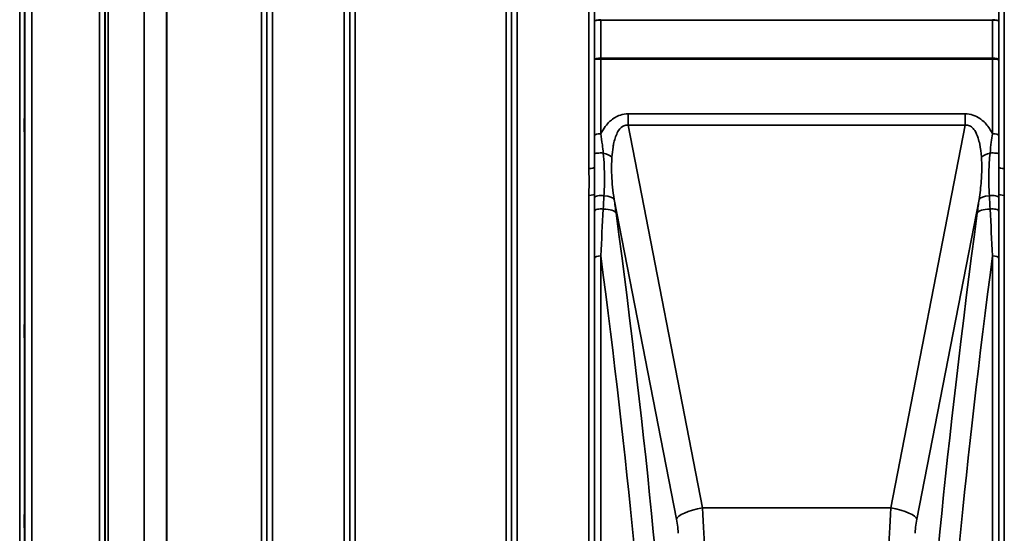
# Model space of a CAD drawing. Units: millimetres. Extents: x 0 to 9900, y 0 to 7000.
# Drawn here: x 2082 to 2710, y 2168 to 2495 of the extents above; entities that cross this region are included whole.
import ezdxf

# ---------------------------------------------------------------- set-up
doc = ezdxf.new("R2010")
doc.units = ezdxf.units.MM
doc.header["$LTSCALE"] = 33.333333
doc.layers.add('Visible (ISO)', color=7, linetype='Continuous', lineweight=50)
doc.layers.add('Visible Narrow (ISO)', color=7, linetype='Continuous', lineweight=35)

msp = doc.modelspace()

# ---------------------------------------------------------------- linework, layer by layer
at = {"layer": 'Visible (ISO)'}
for points in [[(2084.98, 2432.06), (2084.99, 2432.19), (2084.99, 2432.24), (2085, 2432.08), (2085, 2431.89), (2085.01, 2431.36), (2085.01, 2430.98), (2085.02, 2430.08), (2085.02, 2429.56), (2085.02, 2428.53), (2085.02, 2427.96), (2085.01, 2426.84), (2085.01, 2426.29), (2085, 2425.37), (2085, 2424.93), (2084.99, 2424.24), (2084.99, 2423.99), (2084.98, 2423.71), (2084.97, 2423.66), (2084.96, 2423.8), (2084.96, 2424), (2084.95, 2424.53), (2084.95, 2424.91), (2084.94, 2425.81), (2084.94, 2426.33), (2084.94, 2427.37), (2084.94, 2427.95), (2084.95, 2429.07), (2084.95, 2429.62), (2084.96, 2430.55), (2084.96, 2430.99), (2084.97, 2431.67), (2084.98, 2431.92), (2084.98, 2432.06)], [(2084.98, 2300.36), (2084.99, 2300.58), (2084.99, 2300.72), (2085, 2300.77), (2085, 2300.67), (2085.01, 2300.31), (2085.01, 2300.01), (2085.02, 2299.25), (2085.02, 2298.78), (2085.02, 2297.81), (2085.02, 2297.25), (2085.01, 2296.13), (2085.01, 2295.56), (2085, 2294.56), (2085, 2294.06), (2084.99, 2293.22), (2084.99, 2292.88), (2084.98, 2292.43), (2084.97, 2292.28), (2084.96, 2292.23), (2084.96, 2292.32), (2084.95, 2292.68), (2084.95, 2292.98), (2084.94, 2293.75), (2084.94, 2294.22), (2084.94, 2295.19), (2084.94, 2295.75), (2084.95, 2296.89), (2084.95, 2297.46), (2084.96, 2298.47), (2084.96, 2298.97), (2084.97, 2299.8), (2084.98, 2300.14), (2084.98, 2300.36)], [(2084.98, 2178.85), (2084.99, 2179.15), (2084.99, 2179.39), (2085, 2179.63), (2085, 2179.63), (2085.01, 2179.45), (2085.01, 2179.24), (2085.02, 2178.63), (2085.02, 2178.23), (2085.02, 2177.36), (2085.02, 2176.83), (2085.01, 2175.73), (2085.01, 2175.15), (2085, 2174.1), (2085, 2173.56), (2084.99, 2172.61), (2084.99, 2172.19), (2084.98, 2171.58), (2084.97, 2171.34), (2084.96, 2171.08), (2084.96, 2171.08), (2084.95, 2171.26), (2084.95, 2171.46), (2084.94, 2172.07), (2084.94, 2172.48), (2084.94, 2173.36), (2084.94, 2173.89), (2084.95, 2175), (2084.95, 2175.58), (2084.96, 2176.63), (2084.96, 2177.18), (2084.97, 2178.13), (2084.98, 2178.55), (2084.98, 2178.85)]]:
    msp.add_open_spline(points, degree=3, knots=[0, 0, 0, 0, 0.159533, 0.159533, 0.319067, 0.319067, 0.478594, 0.478594, 0.63812, 0.63812, 0.797647, 0.797647, 0.957174, 0.957174, 1.116707, 1.116707, 1.276241, 1.276241, 1.436902, 1.436902, 1.597564, 1.597564, 1.758222, 1.758222, 1.918881, 1.918881, 2.079539, 2.079539, 2.240197, 2.240197, 2.400859, 2.400859, 2.56152, 2.56152, 2.56152, 2.56152], dxfattribs=at)
at = {"layer": 'Visible Narrow (ISO)'}
for p, q in [((2132.77, 1957.78), (2132.77, 3313.53)), ((2243.13, 3313.77), (2243.13, 1957.53)), ((2289.02, 1957.27), (2289.02, 3314.03)), ((2399.38, 3313.78), (2399.38, 1957.52)), ((2445.27, 2400.32), (2445.27, 3313.78)), ((2710.38, 3313.78), (2710.38, 2400.32)), ((2136.27, 3310.45), (2136.27, 1960.85)), ((2136.3, 1963.52), (2136.3, 3307.78)), ((2136.5, 1964.49), (2136.5, 3306.81)), ((2239.61, 3307.8), (2239.61, 1963.51)), ((2239.64, 1960.6), (2239.64, 3310.71)), ((2292.52, 3310.96), (2292.52, 1960.34)), ((2292.55, 1963.25), (2292.55, 3308.05)), ((2395.86, 3308.04), (2395.86, 1963.26)), ((2395.89, 1960.6), (2395.89, 3310.71)), ((2448.77, 3310.71), (2448.77, 2401.36)), ((2448.79, 2494.63), (2448.79, 3308.47)), ((2706.86, 3308.47), (2706.86, 2494.63)), ((2706.88, 2401.35), (2706.88, 3310.71)), ((2138.38, 3305.67), (2138.38, 1965.64)), ((2161.25, 1976.28), (2161.25, 3295.17)), ((2161.39, 3295.01), (2161.39, 1976.29)), ((2175.55, 1985.91), (2175.55, 3285.39)), ((2175.69, 3285.38), (2175.69, 1985.92)), ((2236.11, 1985.92), (2236.11, 3285.38)), ((2296.05, 3285.38), (2296.05, 1985.92)), ((2392.36, 1985.92), (2392.36, 3285.38)), ((2081.85, 2007.41), (2081.85, 3263.89)), ((2084.85, 3261.53), (2084.85, 2009.77)), ((2085.05, 2027.06), (2085.05, 3244.24)), ((2089.55, 3240.7), (2089.55, 2030.6)), ((2451.39, 2495.29), (2451.39, 2495.29)), ((2704.26, 2495.29), (2704.26, 2495.29)), ((2448.89, 2494.78), (2448.89, 2494.78)), ((2448.89, 2494.78), (2448.89, 2494.78)), ((2448.89, 2494.62), (2448.89, 2494.62)), ((2448.89, 2494.62), (2448.89, 2494.62)), ((2452.79, 2495.1), (2702.86, 2495.1)), ((2706.76, 2494.78), (2706.76, 2494.78)), ((2706.76, 2494.78), (2706.76, 2494.78)), ((2451.39, 2470.72), (2451.39, 2470.72)), ((2452.78, 2470.23), (2452.78, 2470.78)), ((2702.87, 2470.78), (2452.78, 2470.78)), ((2452.78, 2470.23), (2702.87, 2470.23)), ((2452.78, 2470.23), (2452.78, 2422.6)), ((2702.87, 2422.6), (2702.87, 2470.23)), ((2704.26, 2470.72), (2704.26, 2470.72)), ((2448.78, 2421.52), (2448.78, 2469.78)), ((2706.87, 2469.78), (2706.87, 2421.52)), ((2470.26, 2435.23), (2470.26, 2428.01)), ((2685.4, 2435.23), (2470.26, 2435.23)), ((2685.4, 2435.23), (2685.4, 2428.01)), ((2470.26, 2428.01), (2685.4, 2428.01)), ((2517.73, 2183.79), (2470.26, 2428.01)), ((2685.4, 2428.01), (2637.93, 2183.79)), ((2448.89, 2421.76), (2448.89, 2421.76)), ((2448.89, 2421.76), (2448.89, 2421.76)), ((2451.39, 2422.53), (2451.39, 2422.53)), ((2704.26, 2422.53), (2704.26, 2422.53)), ((2706.76, 2421.76), (2706.76, 2421.76)), ((2706.76, 2421.76), (2706.76, 2421.76)), ((2710.38, 2400.32), (2710.38, 2383.17)), ((2445.27, 1957.52), (2445.27, 2383.17)), ((2446.35, 2383.23), (2446.35, 2383.23)), ((2446.39, 2383.23), (2446.39, 2383.23)), ((2448.77, 2384.28), (2448.77, 1960.6)), ((2451.39, 2383.09), (2451.39, 2383.09)), ((2704.26, 2383.09), (2704.26, 2383.09)), ((2706.88, 1960.6), (2706.88, 2384.28)), ((2709.26, 2383.23), (2709.26, 2383.23)), ((2709.31, 2383.23), (2709.31, 2383.23)), ((2710.38, 2383.17), (2710.38, 1957.52)), ((2448.89, 2382.02), (2448.89, 2382.02)), ((2448.89, 2382.02), (2448.89, 2382.02)), ((2461.37, 2380.65), (2501.04, 2176.58)), ((2654.62, 2176.58), (2694.28, 2380.65)), ((2706.76, 2382.02), (2706.76, 2382.02)), ((2706.76, 2382.02), (2706.76, 2382.02)), ((2448.89, 2373.44), (2448.89, 2373.44)), ((2448.89, 2373.44), (2448.89, 2373.44)), ((2451.39, 2374.52), (2451.39, 2374.52)), ((2704.26, 2374.52), (2704.26, 2374.52)), ((2706.76, 2373.44), (2706.76, 2373.44)), ((2706.76, 2373.44), (2706.76, 2373.44)), ((2452.78, 2344.62), (2452.78, 1965.36)), ((2702.87, 1965.36), (2702.87, 2344.62)), ((2448.78, 1961.96), (2448.78, 2343.14)), ((2706.87, 2343.14), (2706.87, 1961.96)), ((2507.89, 2181.16), (2507.89, 2181.16)), ((2637.93, 2183.79), (2517.73, 2183.79)), ((2647.77, 2181.16), (2647.77, 2181.16))]:
    msp.add_line(p, q, dxfattribs=at)
for centre, major_axis, ratio, start_param, end_param in [((2452.79, 2494.62), (-4, 0), 0.179886, 4.712389, 6.274459), ((2452.74, 2493.54), (0.01, 10), 0.00519, 4.869471, 4.893262), ((2702.92, 2493.54), (0.01, -10), 0.00519, 4.531516, 4.555307), ((2702.86, 2494.62), (4, 0), 0.179886, 0.008727, 1.570796), ((2452.79, 2494.48), (-4, 0), 0.156435, 4.712422, 6.274494), ((2448.77, 2494.05), (0, -4.21), 0.006204, 1.67403, 1.707677), ((2702.86, 2494.48), (4, 0), 0.156435, 0.008691, 1.570763), ((2706.89, 2494.05), (0, 4.21), 0.006204, 1.433914, 1.467559), ((2702.87, 2472.35), (0, -10), 0.000051, 4.869469, 4.925814), ((2452.78, 2421.51), (-4, 0), 0.272791, 4.712436, 6.274459), ((2702.87, 2421.51), (4, 0), 0.272791, 0.008727, 1.570796), ((2452.78, 2409.55), (-4, 0), 0.189741, 4.305651, 6.274673), ((2448.82, 2407.82), (13.61, -3.29), 0.279172, 0.688269, 1.219911), ((2706.84, 2407.82), (13.61, 3.29), 0.279172, 1.921682, 2.453323), ((2702.88, 2409.55), (4, 0), 0.189741, 0.008512, 1.977534), ((2445.27, 2401.36), (3.5, 0), 0.297892, 4.712389, 6.274418), ((2710.38, 2401.36), (-3.5, 0), 0.297892, 0.008787, 1.570796), ((2445.27, 2384.29), (3.5, 0), 0.319592, 4.712389, 6.274459), ((2452.77, 2381.64), (-4, 0), 0.385647, 4.172165, 6.274234), ((2447.63, 2378.33), (13.87, 1.89), 0.310651, 0.10054, 0.9835), ((2708.02, 2378.33), (-13.87, 1.89), 0.310651, 5.299686, 6.182646), ((2702.88, 2381.64), (4, 0), 0.385647, 0.008951, 2.11102), ((2710.38, 2384.29), (-3.5, 0), 0.319592, 0.008737, 1.570796), ((2454.62, 2346.31), (-25.92, 203.77), 0.054418, 4.831106, 4.874758), ((2710, 2309.8), (-36.3, -307.56), 0.079187, 4.489303, 4.5186), ((2452.78, 2373.07), (-4, 0), 0.385263, 4.305251, 6.274272), ((2448.82, 2369.54), (13.88, 1.86), 0.332107, 0.101319, 1.116031), ((2344.96, 2637.96), (-135.05, 794.9), 0.094488, 3.774377, 4.355011), ((2810.7, 2637.96), (-135.05, -794.9), 0.094488, 5.069767, 5.650401), ((2706.84, 2369.54), (-13.88, 1.86), 0.332107, 5.167154, 6.181867), ((2702.88, 2373.07), (4, 0), 0.385263, 0.008913, 1.977935), ((2452.78, 2343.13), (-4, 0), 0.372644, 4.712389, 6.274459), ((2331.21, 2635.65), (135.09, -780.89), 0.096084, 0.632215, 1.172319), ((2824.44, 2635.65), (135.09, 780.89), 0.096084, 1.969274, 2.509377), ((2702.87, 2343.13), (4, 0), 0.372644, 0.008727, 1.570796), ((2517.73, 2179.39), (-16.69, -3.24), 0.254374, 4.662984, 6.184375), ((2517.33, 2177.32), (-1.35, 25), 0.031011, 3.663519, 4.972516), ((2638.33, 2177.32), (-1.35, -25), 0.031011, 4.452262, 5.761259), ((2637.93, 2179.39), (16.69, -3.24), 0.254374, 0.09881, 1.620201), ((2500.64, 2174.51), (1.36, -8), 0.094488, 0.507547, 1.816544), ((2655.02, 2174.51), (1.36, 8), 0.094488, 1.325049, 2.634046)]:
    msp.add_ellipse(centre, major_axis=major_axis, ratio=ratio, start_param=start_param, end_param=end_param, dxfattribs=at)
for points in [[(2448.79, 2494.49), (2448.79, 2486.25), (2448.79, 2478.01), (2448.78, 2469.78)], [(2452.78, 2470.78), (2452.79, 2478.89), (2452.79, 2487), (2452.79, 2495.1)], [(2702.86, 2495.1), (2702.86, 2487), (2702.87, 2478.89), (2702.87, 2470.78)], [(2706.87, 2469.78), (2706.87, 2478.01), (2706.86, 2486.25), (2706.86, 2494.49)], [(2706.88, 2401.35), (2706.88, 2404.07), (2706.88, 2406.81), (2706.88, 2409.56)], [(2448.77, 2384.28), (2448.77, 2383.4), (2448.77, 2382.53), (2448.77, 2381.65)], [(2454.36, 2374.49), (2454.52, 2377.32), (2454.67, 2380.15), (2454.83, 2382.97)], [(2700.83, 2382.97), (2700.98, 2380.15), (2701.14, 2377.32), (2701.3, 2374.49)], [(2706.88, 2381.65), (2706.88, 2382.53), (2706.88, 2383.4), (2706.88, 2384.28)], [(2448.77, 2381.65), (2448.77, 2378.8), (2448.78, 2375.94), (2448.78, 2373.09)], [(2706.88, 2373.09), (2706.88, 2375.94), (2706.88, 2378.8), (2706.88, 2381.65)], [(2448.78, 2373.09), (2448.78, 2363.14), (2448.78, 2353.14), (2448.78, 2343.14)], [(2452.78, 2344.62), (2453.3, 2354.63), (2453.82, 2364.6), (2454.36, 2374.49)], [(2701.3, 2374.49), (2701.83, 2364.6), (2702.35, 2354.63), (2702.87, 2344.62)], [(2706.87, 2343.14), (2706.87, 2353.14), (2706.87, 2363.14), (2706.88, 2373.09)]]:
    msp.add_open_spline(points, degree=3, dxfattribs=at)
for points, knots in [([(2452.78, 2470.78), (2451.96, 2470.78), (2450.71, 2470.68), (2449.22, 2470.3), (2448.8, 2469.99), (2448.78, 2469.78), (2448.78, 2469.78), (2448.78, 2469.78)], [-2.16695, -2.16695, -2.16695, -2.16695, -1.30017, -0.86678, 0, 0, 0.006633, 0.006633, 0.006633, 0.006633]), ([(2448.78, 2469.78), (2448.78, 2469.78), (2448.78, 2469.78), (2448.78, 2469.78), (2448.8, 2469.87), (2449.07, 2469.97), (2449.57, 2470.05), (2449.81, 2470.08), (2450.11, 2470.12), (2450.45, 2470.14), (2451.13, 2470.2), (2451.96, 2470.23), (2452.78, 2470.23)], [-0.006633, -0.006633, -0.006633, -0.006633, 0, 0, 0, 0.86678, 0.86678, 0.86678, 1.30017, 1.30017, 1.30017, 2.16695, 2.16695, 2.16695, 2.16695]), ([(2706.87, 2469.78), (2706.87, 2469.78), (2706.87, 2469.78), (2706.87, 2469.78), (2706.86, 2469.99), (2706.57, 2470.2), (2706.08, 2470.37), (2705.88, 2470.44), (2705.63, 2470.51), (2705.35, 2470.56), (2705.31, 2470.57), (2705.26, 2470.58), (2705.2, 2470.59), (2704.53, 2470.71), (2703.7, 2470.78), (2702.87, 2470.78)], [-2.173583, -2.173583, -2.173583, -2.173583, -2.16695, -2.16695, -2.16695, -1.30017, -1.30017, -1.30017, -0.931945, -0.931945, -0.931945, -0.86678, -0.86678, -0.86678, 0, 0, 0, 0]), ([(2702.87, 2470.23), (2703.7, 2470.23), (2704.94, 2470.18), (2706.44, 2470.02), (2706.86, 2469.87), (2706.87, 2469.78), (2706.87, 2469.78), (2706.87, 2469.78)], [0, 0, 0, 0, 0.86678, 1.30017, 2.16695, 2.16695, 2.173583, 2.173583, 2.173583, 2.173583]), ([(2470.26, 2435.23), (2468.58, 2435.23), (2464.34, 2434.58), (2460.01, 2431.89), (2456.55, 2428.43), (2454.5, 2425.67), (2453.23, 2423.45), (2452.78, 2422.6)], [0, 0, 0, 0, 0.502295, 1.255739, 1.506886, 2.009182, 2.308267, 2.308267, 2.308267, 2.308267]), ([(2702.87, 2422.6), (2702.43, 2423.45), (2700.75, 2426.37), (2698.09, 2429.71), (2694.2, 2432.79), (2690.47, 2434.7), (2687.07, 2435.23), (2685.4, 2435.23)], [4.326978, 4.326978, 4.326978, 4.326978, 4.626651, 5.380095, 5.631242, 6.133538, 6.635833, 6.635833, 6.635833, 6.635833]), ([(2459.91, 2407.68), (2460.06, 2409.81), (2460.37, 2412.61), (2461.11, 2416.6), (2461.9, 2419.79), (2463.04, 2422.69), (2464.73, 2425.67), (2466.97, 2427.87), (2469.31, 2428.15), (2470.26, 2428.01)], [-3.516068, -3.516068, -3.516068, -3.516068, -2.762625, -2.511477, -2.009182, -1.506886, -1.255739, -0.502295, 0, 0, 0, 0]), ([(2685.4, 2428.01), (2686.34, 2428.15), (2687.28, 2428.03), (2688.14, 2427.67), (2689, 2427.31), (2689.79, 2426.71), (2690.49, 2425.93), (2690.84, 2425.55), (2691.16, 2425.11), (2691.47, 2424.65), (2692.38, 2423.25), (2693.11, 2421.56), (2693.68, 2419.73), (2694.07, 2418.52), (2694.39, 2417.24), (2694.66, 2415.93), (2695.2, 2413.3), (2695.54, 2410.51), (2695.74, 2407.68)], [-6.635833, -6.635833, -6.635833, -6.635833, -6.133538, -6.133538, -6.133538, -5.631242, -5.631242, -5.631242, -5.380095, -5.380095, -5.380095, -4.626651, -4.626651, -4.626651, -4.124356, -4.124356, -4.124356, -3.119765, -3.119765, -3.119765, -3.119765]), ([(2448.78, 2421.52), (2448.78, 2419.28), (2448.78, 2415.29), (2448.78, 2411.28), (2448.78, 2409.56)], [-1.223644, -1.223644, -1.223644, -1.223644, -0.524419, 0, 0, 0, 0]), ([(2454.36, 2410.25), (2454.2, 2411.97), (2453.75, 2416.02), (2453.16, 2420.19), (2452.78, 2422.6)], [0, 0, 0, 0, 0.524419, 1.223644, 1.223644, 1.223644, 1.223644]), ([(2702.87, 2422.6), (2702.59, 2420.79), (2701.98, 2416.61), (2701.51, 2412.54), (2701.3, 2410.25)], [0.000084, 0.000084, 0.000084, 0.000084, 0.524395, 1.223587, 1.223587, 1.223587, 1.223587]), ([(2706.88, 2409.56), (2706.88, 2411.85), (2706.87, 2415.86), (2706.87, 2419.84), (2706.87, 2421.52)], [-1.223587, -1.223587, -1.223587, -1.223587, -0.524395, 0, 0, 0, 0]), ([(2448.78, 2409.56), (2448.77, 2406.84), (2448.77, 2404.09), (2448.77, 2401.38), (2448.77, 2401.36)], [-2.9189863, -2.9189863, -2.9189863, -2.9189863, -2.0849902, -2.0792514, -2.0792514, -2.0792514, -2.0792514]), ([(2454.83, 2382.97), (2455.05, 2386.7), (2455.25, 2393.01), (2455.03, 2402.16), (2454.63, 2407.54), (2454.36, 2410.25)], [0, 0, 0, 0, 1.250994, 2.08499, 2.918986, 2.918986, 2.918986, 2.918986]), ([(2461.37, 2380.65), (2460.54, 2385.85), (2459.97, 2391.09), (2459.76, 2396.25), (2459.6, 2400.11), (2459.65, 2403.93), (2459.91, 2407.68)], [-11.190334, -11.190334, -11.190334, -11.190334, -9.409764, -9.409764, -9.409764, -8.074337, -8.074337, -8.074337, -8.074337]), ([(2695.74, 2407.68), (2696.1, 2402.68), (2696.03, 2393.71), (2694.91, 2384.55), (2694.28, 2380.65)], [-20.88654, -20.88654, -20.88654, -20.88654, -19.106231, -17.771, -17.771, -17.771, -17.771]), ([(2701.3, 2410.25), (2700.9, 2406.19), (2700.49, 2399.5), (2700.48, 2390.48), (2700.68, 2385.45), (2700.83, 2382.97)], [0, 0, 0, 0, 1.251024, 2.085039, 2.919055, 2.919055, 2.919055, 2.919055]), ([(2448.77, 2384.28), (2448.77, 2386.69), (2448.77, 2392.33), (2448.77, 2398.06), (2448.77, 2401.35)], [-1.794405, -1.794405, -1.794405, -1.794405, -1.025375, 0, 0, 0, 0]), ([(2706.88, 2401.35), (2706.89, 2400.03), (2706.88, 2398.72), (2706.88, 2397.41), (2706.88, 2394.75), (2706.88, 2392.1), (2706.88, 2389.47), (2706.88, 2387.73), (2706.89, 2386), (2706.88, 2384.28)], [-1.794406, -1.794406, -1.794406, -1.794406, -1.383605, -1.383605, -1.383605, -0.550543, -0.550543, -0.550543, 0, 0, 0, 0]), ([(2445.27, 2400.32), (2445.27, 2397.04), (2445.28, 2391.32), (2445.27, 2385.61), (2445.27, 2383.17)], [0, 0, 0, 0, 1.025375, 1.794406, 1.794406, 1.794406, 1.794406])]:
    msp.add_open_spline(points, degree=3, knots=knots, dxfattribs=at)

doc.saveas('drawing.dxf')
